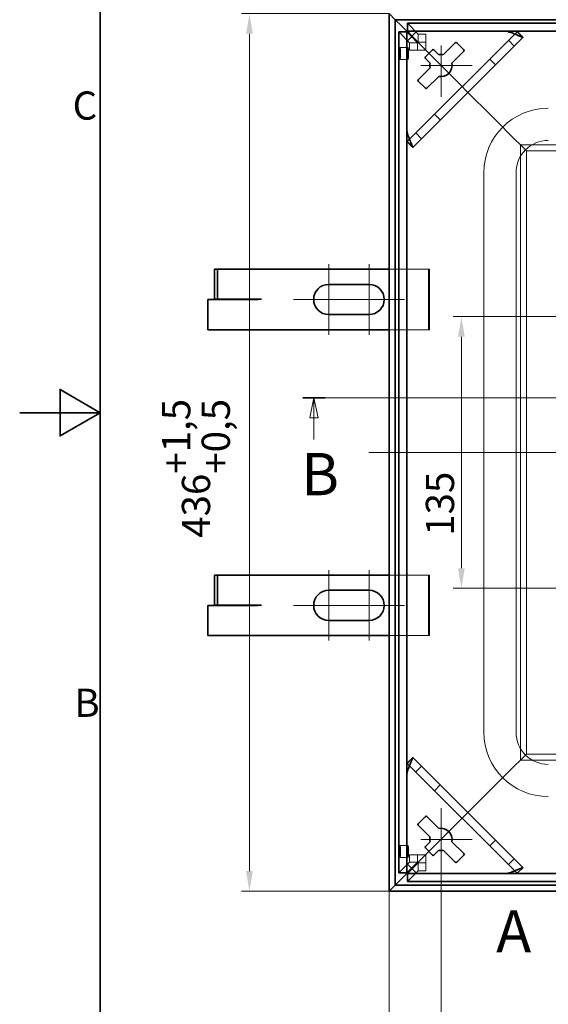
# Model space of a CAD drawing. Units: millimetres. Extents: x 0 to 2298, y 0 to 1188.
# Drawn here: x 0 to 262, y 300 to 789 of the extents above; entities that cross this region are included whole.
import ezdxf

# ---------------------------------------------------------------- set-up
doc = ezdxf.new("R2010")
doc.units = ezdxf.units.MM
doc.header["$LTSCALE"] = 4
for name, color, linetype, lineweight, true_color in [('Kóta (ISO)', 5, 'Continuous', 9, 0x0000ff), ('Osa (ISO)', 1, 'Continuous', 9, 0xff0000), ('Skrytá (ISO)', 7, 'Continuous', 9, 0x0080c0), ('Středová značka (ISO)', 1, 'Continuous', 9, 0xff0000), ('Čára řezu (ISO)', 3, 'Continuous', 18, 0x00ff00)]:
    doc.layers.add(name, color=color, linetype=linetype, lineweight=lineweight, true_color=true_color)
doc.layers.add('Rámeček (ISO)', color=7, linetype='Continuous', lineweight=35)
doc.layers.add('Viditelná (ISO)', color=7, linetype='Continuous', lineweight=35)
doc.styles.add('Text popisu (ISO)', font='TAHOMA.TTF')
doc.styles.add('Text poznámky (ISO)', font='TAHOMA.TTF')
doc.dimstyles.new('Výchozí (ISO)', dxfattribs={"dimscale": 4, "dimtxt": 3.5, "dimasz": 2.5, "dimexe": 1, "dimexo": 0, "dimgap": 0.762, "dimtad": 1, "dimrnd": 1e-08, "dimtxsty": 'Text poznámky (ISO)', "dimcen": 0.09, "dimdle": 10, "dimclrd": 256, "dimclre": 256, "dimclrt": 256, "dimazin": 2, "dimtfac": 1.001486, "dimtmove": 0, "dimatfit": 3, "dimfxl": 0, "dimtolj": 1, "dimlwd": -1, "dimlwe": -1, "dimarcsym": 0})

# ---------------------------------------------------------------- blocks, each defined once
blk = doc.blocks.new('Rámečky Default Border')
at = {"layer": 'Rámeček (ISO)', "flags": 128}
for points in [[(10, 10), (10, 287), (410, 287), (410, 10), (10, 10)], [(0, 148.5), (10, 148.5), (5, 151.39), (5, 145.61), (10, 148.5)]]:
    blk.add_lwpolyline(points, dxfattribs=at)
at = {"layer": 'Rámeček (ISO)', "char_height": 3.5, "attachment_point": 7, "style": 'Text poznámky (ISO)'}
for s, insert in [('C', (6.56, 183.81)), ('B', (6.78, 109.63))]:
    blk.add_mtext(s, dxfattribs=dict(at, insert=insert))
blk = doc.blocks.new('2dPrevedenyRez0')
at = {"layer": 'Čára řezu (ISO)', "linetype": 'Continuous'}
for p, q in [((35.11, 150.36), (165.13, 150.36)), ((36.51, 150.36), (36.01, 147.86)), ((36.51, 147.86), (36.51, 150.36)), ((37.01, 147.86), (36.51, 150.36)), ((163.73, 150.36), (163.23, 147.86)), ((163.73, 147.86), (163.73, 150.36)), ((164.23, 147.86), (163.73, 150.36)), ((36.01, 147.86), (37.01, 147.86)), ((36.51, 145.17), (36.51, 147.86)), ((163.23, 147.86), (164.23, 147.86)), ((163.73, 145.17), (163.73, 147.86))]:
    blk.add_line(p, q, dxfattribs=at)
at = {"layer": 'Čára řezu (ISO)', "linetype": 'Continuous', "lineweight": 35}
for p, q in [((35.11, 150.36), (37.91, 150.36)), ((162.33, 150.36), (165.13, 150.36))]:
    blk.add_line(p, q, dxfattribs=at)
at = {"layer": 'Čára řezu (ISO)', "linetype": 'Continuous', "flags": 128}
for points in [[(37.01, 147.86), (36.51, 150.36), (36.01, 147.86), (37.01, 147.86)], [(164.23, 147.86), (163.73, 150.36), (163.23, 147.86), (164.23, 147.86)]]:
    blk.add_lwpolyline(points, dxfattribs=at)
at = {"layer": 'Čára řezu (ISO)'}
for points in [[(37.01, 147.86), (36.51, 150.36), (36.01, 147.86), (37.01, 147.86)], [(164.23, 147.86), (163.73, 150.36), (163.23, 147.86), (164.23, 147.86)]]:
    blk.add_solid(points, dxfattribs=at)
at = {"layer": 'Čára řezu (ISO)', "char_height": 5.25, "attachment_point": 7, "style": 'Text popisu (ISO)'}
for insert in [(34.91, 136.61), (162.13, 136.61)]:
    blk.add_mtext('B', dxfattribs=dict(at, insert=insert))
blk = doc.blocks.new('2dPrevedenyRez1')
at = {"layer": 'Čára řezu (ISO)', "insert": (59.11, 79.82), "char_height": 5.25, "attachment_point": 7, "style": 'Text popisu (ISO)'}
blk.add_mtext('A', dxfattribs=at)
blk = doc.blocks.new('*D20')
at = {"layer": 'Defpoints', "color": 0, "transparency": 16777216}
for p in [(183.33, 792.26), (114.02, 356.26), (183.33, 356.26)]:
    blk.add_point(p, dxfattribs=at)
at = {"layer": 'Kóta (ISO)', "transparency": 16777216}
for p, q in [((183.33, 792.26), (110.02, 792.26)), ((114.02, 782.26), (114.02, 366.26)), ((183.33, 356.26), (110.02, 356.26))]:
    blk.add_line(p, q, dxfattribs=at)
for points in [[(112.35, 782.26), (115.68, 782.26), (114.02, 792.26)], [(112.35, 366.26), (115.68, 366.26), (114.02, 356.26)]]:
    blk.add_solid(points, dxfattribs=at)
at = {"layer": 'Kóta (ISO)', "transparency": 16777216, "insert": (70.66, 531.89), "char_height": 14, "attachment_point": 1, "rotation": 90, "style": 'Text poznámky (ISO)'}
blk.add_mtext('\\A1;436{\\H14.020801;\\S+1,5^ +0,5;}', dxfattribs=at)
blk = doc.blocks.new('*D30')
at = {"layer": 'Defpoints', "color": 0, "transparency": 16777216}
for p in [(183.33, 356.26), (619.33, 356.26), (619.33, 145.09)]:
    blk.add_point(p, dxfattribs=at)
at = {"layer": 'Kóta (ISO)', "transparency": 16777216}
for p, q in [((183.33, 356.26), (183.33, 141.09)), ((619.33, 356.26), (619.33, 141.09)), ((193.33, 145.09), (609.33, 145.09))]:
    blk.add_line(p, q, dxfattribs=at)
for points in [[(193.33, 146.76), (193.33, 143.42), (183.33, 145.09)], [(609.33, 146.76), (609.33, 143.42), (619.33, 145.09)]]:
    blk.add_solid(points, dxfattribs=at)
at = {"layer": 'Kóta (ISO)', "transparency": 16777216, "insert": (366.53, 188.44), "char_height": 14, "attachment_point": 1, "style": 'Text poznámky (ISO)'}
blk.add_mtext('\\A1;436{\\H14.020801;\\S+1,5^ +0,5;}', dxfattribs=at)
blk = doc.blocks.new('*D31')
at = {"layer": 'Defpoints', "color": 0, "transparency": 16777216}
for p in [(276.33, 641.76), (219.2, 506.76), (276.33, 506.76)]:
    blk.add_point(p, dxfattribs=at)
at = {"layer": 'Kóta (ISO)', "transparency": 16777216}
for p, q in [((276.33, 641.76), (215.2, 641.76)), ((219.2, 631.76), (219.2, 516.76)), ((276.33, 506.76), (215.2, 506.76))]:
    blk.add_line(p, q, dxfattribs=at)
for points in [[(217.54, 631.76), (220.87, 631.76), (219.2, 641.76)], [(217.54, 516.76), (220.87, 516.76), (219.2, 506.76)]]:
    blk.add_solid(points, dxfattribs=at)
at = {"layer": 'Kóta (ISO)', "transparency": 16777216, "insert": (201.57, 532.89), "char_height": 14, "attachment_point": 1, "rotation": 90, "style": 'Text poznámky (ISO)'}
blk.add_mtext('\\A1;135', dxfattribs=at)
blk = doc.blocks.new('*D33')
at = {"layer": 'Defpoints', "color": 0, "transparency": 16777216}
for p in [(183.33, 356.26), (310.33, 293.02), (310.33, 238.69)]:
    blk.add_point(p, dxfattribs=at)
at = {"layer": 'Kóta (ISO)', "transparency": 16777216}
for p, q in [((183.33, 356.26), (183.33, 234.69)), ((310.33, 293.02), (310.33, 234.69)), ((193.33, 238.69), (300.33, 238.69))]:
    blk.add_line(p, q, dxfattribs=at)
for points in [[(193.33, 240.36), (193.33, 237.03), (183.33, 238.69)], [(300.33, 240.36), (300.33, 237.03), (310.33, 238.69)]]:
    blk.add_solid(points, dxfattribs=at)
at = {"layer": 'Kóta (ISO)', "transparency": 16777216, "insert": (220.62, 256.03), "char_height": 14, "attachment_point": 1, "style": 'Text poznámky (ISO)'}
blk.add_mtext('\\A1;127{\\H14.020801;±1}', dxfattribs=at)
blk = doc.blocks.new('*D58')
at = {"layer": 'Defpoints', "color": 0, "transparency": 16777216}
for p in [(209.09, 372.02), (593.57, 372.02), (593.57, 211.14)]:
    blk.add_point(p, dxfattribs=at)
at = {"layer": 'Kóta (ISO)', "transparency": 16777216}
for p, q in [((209.09, 372.02), (209.09, 207.14)), ((593.57, 372.02), (593.57, 207.14)), ((219.09, 211.14), (583.57, 211.14))]:
    blk.add_line(p, q, dxfattribs=at)
for points in [[(219.09, 212.81), (219.09, 209.47), (209.09, 211.14)], [(583.57, 212.81), (583.57, 209.47), (593.57, 211.14)]]:
    blk.add_solid(points, dxfattribs=at)
at = {"layer": 'Kóta (ISO)', "transparency": 16777216, "insert": (357.89, 231.99), "char_height": 14, "attachment_point": 1, "style": 'Text poznámky (ISO)'}
blk.add_mtext('\\A1;384,5{\\H14.020801;±0,5}', dxfattribs=at)

msp = doc.modelspace()

# ---------------------------------------------------------------- linework, layer by layer
at = {"layer": 'Osa (ISO)', "linetype": 'Continuous'}
msp.add_line((629.326, 574.262), (173.326, 574.262), dxfattribs=at)
at = {"layer": 'Skrytá (ISO)'}
for p, q in [((193.506, 777.791), (188.097, 783.2)), ((246.808, 783.221), (192.367, 728.781)), ((192.388, 787.491), (197.797, 782.082)), ((246.875, 783.289), (246.808, 783.221)), ((193.506, 774.102), (193.506, 777.791)), ((197.496, 777.791), (193.506, 777.791)), ((194.437, 780.851), (197.496, 777.791)), ((218.227, 757.362), (194.587, 781.001)), ((194.587, 781.001), (218.227, 757.362)), ((194.738, 781.151), (197.797, 778.092)), ((197.496, 777.791), (197.496, 774.102)), ((197.797, 778.092), (197.797, 782.082)), ((197.797, 782.082), (201.487, 782.082)), ((201.487, 778.092), (197.797, 778.092)), ((201.487, 778.092), (201.487, 782.082)), ((201.487, 778.092), (201.487, 774.102)), ((242.608, 779.022), (245.436, 776.193)), ((192.785, 775.478), (188.795, 775.478)), ((193.506, 774.102), (197.496, 774.102)), ((201.487, 774.102), (197.496, 774.102)), ((192.785, 769.478), (188.795, 769.478)), ((236.116, 766.873), (233.288, 769.701)), ((218.227, 757.362), (222.469, 753.119)), ((222.469, 753.119), (218.227, 757.362)), ((233.833, 741.755), (222.469, 753.119)), ((222.469, 753.119), (233.833, 741.755)), ((205.887, 742.301), (208.716, 739.472)), ((235.955, 739.634), (233.833, 741.755)), ((233.833, 741.755), (235.955, 739.634)), ((245.469, 730.119), (235.955, 739.634)), ((235.955, 739.634), (245.469, 730.119)), ((199.395, 730.152), (196.567, 732.98)), ((248.469, 727.119), (245.469, 730.119)), ((245.469, 730.119), (248.469, 727.119)), ((192.367, 728.781), (192.3, 728.713)), ((248.469, 727.119), (248.469, 421.405)), ((251.469, 724.119), (248.469, 727.119)), ((248.469, 727.119), (251.469, 724.119)), ((554.184, 727.119), (248.469, 727.119)), ((251.469, 724.119), (251.469, 424.405)), ((551.184, 724.119), (251.469, 724.119)), ((230.326, 713.262), (230.326, 435.262)), ((246.326, 713.262), (246.326, 435.262)), ((183.326, 665.262), (202.888, 665.262)), ((203.388, 665.262), (202.888, 665.262)), ((202.888, 665.262), (202.888, 635.262)), ((203.388, 635.262), (203.388, 665.262)), ((202.888, 635.262), (183.326, 635.262)), ((202.888, 635.262), (203.388, 635.262)), ((183.326, 513.262), (202.888, 513.262)), ((203.388, 513.262), (202.888, 513.262)), ((202.888, 513.262), (202.888, 483.262)), ((203.388, 483.262), (203.388, 513.262)), ((202.888, 483.262), (183.326, 483.262)), ((202.888, 483.262), (203.388, 483.262)), ((245.469, 418.405), (248.469, 421.405)), ((248.469, 421.405), (245.469, 418.405)), ((248.469, 421.405), (251.469, 424.405)), ((251.469, 424.405), (248.469, 421.405)), ((248.469, 421.405), (554.184, 421.405)), ((251.469, 424.405), (551.184, 424.405)), ((192.3, 419.811), (192.367, 419.743)), ((192.367, 419.743), (246.808, 365.303)), ((196.567, 415.544), (199.395, 418.372)), ((235.955, 408.89), (245.469, 418.405)), ((245.469, 418.405), (235.955, 408.89)), ((208.716, 409.052), (205.887, 406.223)), ((222.469, 395.405), (233.833, 406.769)), ((233.833, 406.769), (222.469, 395.405)), ((233.833, 406.769), (235.955, 408.89)), ((235.955, 408.89), (233.833, 406.769)), ((222.469, 395.405), (218.227, 391.162)), ((218.227, 391.162), (222.469, 395.405)), ((194.587, 367.523), (218.227, 391.162)), ((218.227, 391.162), (194.587, 367.523)), ((233.288, 378.823), (236.116, 381.651)), ((192.785, 379.046), (188.795, 379.046)), ((192.785, 373.046), (188.795, 373.046)), ((193.506, 370.733), (193.506, 374.422)), ((197.496, 374.422), (193.506, 374.422)), ((197.496, 374.422), (197.496, 370.733)), ((201.487, 374.422), (197.496, 374.422)), ((201.487, 374.422), (201.487, 370.432)), ((245.436, 372.331), (242.608, 369.502)), ((188.097, 365.324), (193.506, 370.733)), ((197.496, 370.733), (193.506, 370.733)), ((197.496, 370.733), (194.437, 367.673)), ((197.797, 370.432), (194.738, 367.373)), ((197.797, 366.442), (197.797, 370.432)), ((197.797, 370.432), (201.487, 370.432)), ((201.487, 366.442), (201.487, 370.432)), ((192.388, 361.033), (197.797, 366.442)), ((201.487, 366.442), (197.797, 366.442)), ((246.808, 365.303), (246.875, 365.235))]:
    msp.add_line(p, q, dxfattribs=at)
for centre, radius, start, end in [((262.326, 713.262), 32, 90, 180), ((262.326, 713.262), 16, 90, 180), ((262.326, 435.262), 32, 180, 270), ((262.326, 435.262), 16, 180, 270)]:
    msp.add_arc(centre, radius, start, end, dxfattribs=at)
for centre, major_axis, start_param, end_param in [((241.151, 783.221), (5.664, 0.014), 0.6716723, 1.5212702), ((241.151, 783.221), (5.664, 0.014), 6.2336592, 6.6750837), ((192.367, 734.438), (-0.014, -5.664), 4.7619151, 5.6115131), ((192.367, 734.438), (-0.014, -5.664), 5.8912869, 6.3327114), ((192.367, 414.086), (-0.014, 5.664), 0.6716723, 1.5212702), ((192.367, 414.086), (-0.014, 5.664), 6.2336592, 6.6750837), ((241.151, 365.303), (5.664, -0.014), 4.7619151, 5.6115131), ((241.151, 365.303), (5.664, -0.014), 5.8912869, 6.3327114)]:
    msp.add_ellipse(centre, major_axis=major_axis, ratio=0.0493248, start_param=start_param, end_param=end_param, dxfattribs=at)
for centre, major_axis in [((188.795, 772.478), (0, 3)), ((192.785, 772.478), (0, -3)), ((188.795, 376.046), (0, 3)), ((192.785, 376.046), (0, -3))]:
    msp.add_ellipse(centre, major_axis=major_axis, ratio=0.0697565, dxfattribs=at)
for points, knots in [([(245.584, 783.406), (245.219, 783.432), (244.818, 783.455), (243.924, 783.497), (243.455, 783.514), (242.837, 783.53), (242.603, 783.535), (242.283, 783.537), (242.183, 783.537), (242.007, 783.536), (241.931, 783.534), (241.767, 783.529), (241.689, 783.526), (241.541, 783.515), (241.479, 783.508), (241.431, 783.501)], [-0.43254906, -0.43254906, -0.43254906, -0.43254906, -0.3143925, -0.3143925, -0.1835681, -0.1835681, -0.11659691, -0.11659691, -0.08725919, -0.08725919, -0.06349688, -0.06349688, -0.03408526, -0.03408526, 0, 0, 0, 0]), ([(192.087, 734.158), (192.08, 734.106), (192.072, 734.039), (192.062, 733.879), (192.058, 733.798), (192.054, 733.631), (192.052, 733.554), (192.051, 733.372), (192.051, 733.265), (192.055, 732.835), (192.065, 732.478), (192.088, 731.768), (192.107, 731.302), (192.147, 730.544), (192.164, 730.265), (192.182, 730.005)], [-0.57223684, -0.57223684, -0.57223684, -0.57223684, -0.52463666, -0.52463666, -0.48609434, -0.48609434, -0.45536434, -0.45536434, -0.41484636, -0.41484636, -0.28669889, -0.28669889, -0.11072332, -0.11072332, 0, 0, 0, 0]), ([(192.182, 418.519), (192.157, 418.154), (192.134, 417.754), (192.091, 416.86), (192.074, 416.39), (192.058, 415.773), (192.053, 415.538), (192.051, 415.219), (192.051, 415.119), (192.053, 414.943), (192.054, 414.866), (192.059, 414.703), (192.063, 414.624), (192.073, 414.476), (192.08, 414.415), (192.087, 414.366)], [-0.43254906, -0.43254906, -0.43254906, -0.43254906, -0.3143925, -0.3143925, -0.1835681, -0.1835681, -0.11659691, -0.11659691, -0.08725919, -0.08725919, -0.06349688, -0.06349688, -0.03408526, -0.03408526, 0, 0, 0, 0]), ([(241.431, 365.023), (241.483, 365.015), (241.55, 365.008), (241.71, 364.997), (241.791, 364.994), (241.957, 364.989), (242.035, 364.988), (242.217, 364.987), (242.323, 364.987), (242.753, 364.991), (243.11, 365), (243.82, 365.023), (244.286, 365.042), (245.044, 365.083), (245.323, 365.1), (245.584, 365.118)], [-0.57223684, -0.57223684, -0.57223684, -0.57223684, -0.52463666, -0.52463666, -0.48609434, -0.48609434, -0.45536434, -0.45536434, -0.41484636, -0.41484636, -0.28669889, -0.28669889, -0.11072332, -0.11072332, 0, 0, 0, 0])]:
    msp.add_open_spline(points, degree=3, knots=knots, dxfattribs=at)
for points in [[(246.385, 783.341), (246.161, 783.345), (245.891, 783.371), (245.584, 783.406)], [(246.875, 783.289), (246.725, 783.307), (246.562, 783.324), (246.385, 783.341)], [(247.16, 783.014), (247.065, 783.106), (246.97, 783.197), (246.875, 783.289)], [(192.248, 729.204), (192.243, 729.428), (192.217, 729.697), (192.182, 730.005)], [(192.248, 729.204), (192.264, 729.027), (192.282, 728.864), (192.3, 728.713)], [(192.3, 728.713), (192.391, 728.619), (192.483, 728.524), (192.575, 728.429)], [(192.248, 419.321), (192.243, 419.096), (192.217, 418.827), (192.182, 418.519)], [(192.3, 419.811), (192.282, 419.66), (192.264, 419.497), (192.248, 419.321)], [(192.575, 420.095), (192.483, 420), (192.391, 419.905), (192.3, 419.811)], [(246.385, 365.183), (246.161, 365.179), (245.891, 365.153), (245.584, 365.118)], [(246.385, 365.183), (246.562, 365.2), (246.725, 365.217), (246.875, 365.235)], [(246.875, 365.235), (246.97, 365.327), (247.065, 365.418), (247.16, 365.51)]]:
    msp.add_open_spline(points, degree=3, dxfattribs=at)
at = {"layer": 'Středová značka (ISO)', "linetype": 'Continuous'}
for p, q in [((209.087, 776.501), (209.087, 751.001)), ((224.587, 766.501), (199.087, 766.501)), ((153.388, 667.762), (153.388, 632.762)), ((173.388, 667.762), (173.388, 632.762)), ((163.388, 650.262), (135.888, 650.262)), ((190.888, 650.262), (163.388, 650.262)), ((153.388, 515.762), (153.388, 480.762)), ((173.388, 515.762), (173.388, 480.762)), ((163.388, 498.262), (135.888, 498.262)), ((190.888, 498.262), (163.388, 498.262)), ((209.087, 397.523), (209.087, 372.023)), ((224.587, 382.023), (199.087, 382.023))]:
    msp.add_line(p, q, dxfattribs=at)
at = {"layer": 'Viditelná (ISO)'}
for p, q in [((183.326, 792.262), (183.326, 356.262)), ((186.325, 789.264), (183.326, 792.262)), ((183.326, 792.262), (186.325, 789.264)), ((186.325, 789.264), (186.325, 359.26)), ((189.265, 786.323), (186.325, 789.264)), ((186.325, 789.264), (189.265, 786.323)), ((616.328, 789.264), (186.325, 789.264)), ((192.087, 783.2), (188.097, 783.2)), ((188.097, 365.324), (188.097, 783.2)), ((192.263, 783.325), (189.265, 786.323)), ((189.265, 786.323), (192.263, 783.325)), ((192.087, 778.501), (197.087, 783.501)), ((192.087, 783.2), (194.437, 780.851)), ((192.087, 365.324), (192.087, 783.2)), ((194.587, 781.001), (192.263, 783.325)), ((192.263, 783.325), (194.587, 781.001)), ((192.388, 783.501), (192.388, 787.491)), ((192.388, 787.491), (610.265, 787.491)), ((192.388, 783.501), (610.265, 783.501)), ((192.388, 783.501), (194.738, 781.151)), ((197.087, 783.501), (241.431, 783.501)), ((192.087, 734.158), (192.087, 778.501)), ((195.196, 725.952), (249.636, 780.393)), ((210.226, 771.882), (216.159, 777.815)), ((216.866, 777.815), (220.401, 774.279)), ((201.309, 770.744), (204.845, 774.279)), ((205.552, 774.279), (207.949, 771.882)), ((220.401, 773.572), (214.468, 767.639)), ((203.707, 767.639), (201.309, 770.037)), ((197.774, 759.43), (203.707, 765.363)), ((201.309, 755.187), (197.774, 758.723)), ((207.949, 761.12), (202.016, 755.187)), ((98.237, 665.262), (96.737, 665.262)), ((96.737, 650.362), (96.737, 665.262)), ((118.495, 665.262), (98.237, 665.262)), ((98.237, 650.362), (98.237, 665.262)), ((119.995, 665.262), (118.495, 665.262)), ((119.995, 665.262), (183.326, 665.262)), ((153.388, 657.762), (173.388, 657.762)), ((93.388, 635.262), (93.388, 650.262)), ((118.388, 650.262), (93.388, 650.262)), ((98.237, 650.362), (96.737, 650.362)), ((118.495, 650.362), (98.237, 650.362)), ((120.005, 650.352), (118.388, 650.352)), ((118.388, 650.352), (118.388, 650.262)), ((119.995, 650.362), (118.495, 650.362)), ((119.995, 650.362), (120.005, 650.362)), ((120.005, 650.362), (120.005, 650.352)), ((173.388, 642.762), (153.388, 642.762)), ((183.326, 635.262), (93.388, 635.262)), ((98.237, 513.262), (96.737, 513.262)), ((96.737, 498.362), (96.737, 513.262)), ((118.495, 513.262), (98.237, 513.262)), ((98.237, 498.362), (98.237, 513.262)), ((119.995, 513.262), (118.495, 513.262)), ((119.995, 513.262), (183.326, 513.262)), ((153.388, 505.762), (173.388, 505.762)), ((93.388, 483.262), (93.388, 498.262)), ((118.388, 498.262), (93.388, 498.262)), ((98.237, 498.362), (96.737, 498.362)), ((118.495, 498.362), (98.237, 498.362)), ((120.005, 498.352), (118.388, 498.352)), ((118.388, 498.352), (118.388, 498.262)), ((119.995, 498.362), (118.495, 498.362)), ((119.995, 498.362), (120.005, 498.362)), ((120.005, 498.362), (120.005, 498.352)), ((173.388, 490.762), (153.388, 490.762)), ((183.326, 483.262), (93.388, 483.262)), ((249.636, 368.131), (195.196, 422.572)), ((192.087, 370.023), (192.087, 414.366)), ((197.774, 389.801), (201.309, 393.337)), ((202.016, 393.337), (207.949, 387.404)), ((203.707, 383.161), (197.774, 389.094)), ((201.309, 378.487), (203.707, 380.885)), ((204.845, 374.245), (201.309, 377.78)), ((214.468, 380.885), (220.401, 374.952)), ((207.949, 376.642), (205.552, 374.245)), ((216.159, 370.709), (210.226, 376.642)), ((220.401, 374.245), (216.866, 370.709)), ((197.087, 365.023), (192.087, 370.023)), ((194.437, 367.673), (192.087, 365.324)), ((192.263, 365.199), (194.587, 367.523)), ((194.587, 367.523), (192.263, 365.199)), ((194.738, 367.373), (192.388, 365.023)), ((186.325, 359.26), (189.265, 362.201)), ((189.265, 362.201), (186.325, 359.26)), ((192.087, 365.324), (188.097, 365.324)), ((189.265, 362.201), (192.263, 365.199)), ((192.263, 365.199), (189.265, 362.201)), ((192.388, 365.023), (192.388, 361.033)), ((610.265, 365.023), (192.388, 365.023)), ((241.431, 365.023), (197.087, 365.023)), ((183.326, 356.262), (186.325, 359.26)), ((186.325, 359.26), (183.326, 356.262)), ((186.325, 359.26), (616.328, 359.26)), ((610.265, 361.033), (192.388, 361.033)), ((183.326, 356.262), (619.326, 356.262))]:
    msp.add_line(p, q, dxfattribs=at)
for centre, radius, start, end in [((216.512, 777.461), 0.5, 45, 135), ((205.198, 773.926), 0.5, 45, 135), ((220.048, 773.926), 0.5, 315, 45), ((201.663, 770.39), 0.5, 135, 225), ((209.087, 766.501), 5.5, 78.05573, 101.94427), ((209.087, 766.501), 5.5, 168.05573, 191.94427), ((209.087, 766.501), 5.5, 258.05573, 11.94427), ((198.127, 759.076), 0.5, 135, 225), ((201.663, 755.541), 0.5, 225, 315), ((153.388, 650.262), 7.5, 90, 270), ((173.388, 650.262), 7.5, 270, 90), ((153.388, 498.262), 7.5, 90, 270), ((173.388, 498.262), 7.5, 270, 90), ((201.663, 392.983), 0.5, 45, 135), ((198.127, 389.448), 0.5, 135, 225), ((209.087, 382.023), 5.5, 348.05573, 101.94427), ((209.087, 382.023), 5.5, 168.05573, 191.94427), ((201.663, 378.134), 0.5, 135, 225), ((205.198, 374.598), 0.5, 225, 315), ((209.087, 382.023), 5.5, 258.05573, 281.94427), ((220.048, 374.598), 0.5, 315, 45), ((216.512, 371.063), 0.5, 225, 315)]:
    msp.add_arc(centre, radius, start, end, dxfattribs=at)
for centre, major_axis, start_param, end_param in [((243.979, 786.05), (-5.657, 5.657), 3.1415927, 3.3357784), ((189.539, 731.609), (5.657, -5.657), 6.0889996, 6.2831853), ((189.539, 416.915), (-5.657, -5.657), 3.1415927, 3.3357784), ((243.979, 362.474), (5.657, 5.657), 6.0889996, 6.2831853)]:
    msp.add_ellipse(centre, major_axis=major_axis, ratio=0.0988914, start_param=start_param, end_param=end_param, dxfattribs=at)
for points, knots in [([(241.431, 783.501), (242.428, 783.306), (243.429, 783), (244.86, 782.479), (245.326, 782.295), (246.215, 781.928), (246.64, 781.745), (247.825, 781.231), (248.496, 780.937), (249.26, 780.674), (249.477, 780.619), (249.638, 780.607)], [0, 0, 0, 0, 0.25, 0.25, 0.375, 0.375, 0.5, 0.5, 0.75, 0.75, 0.88705295, 0.88705295, 0.88705295, 0.88705295]), ([(249.638, 780.607), (249.164, 781.07), (248.687, 781.534), (247.863, 782.334), (247.511, 782.675), (247.16, 783.014)], [-0.40012184, -0.40012184, -0.40012184, -0.40012184, -0.1997715, -0.1997715, -0.05157495, -0.05157495, -0.05157495, -0.05157495]), ([(192.087, 734.158), (192.283, 733.161), (192.588, 732.16), (193.11, 730.728), (193.294, 730.263), (193.661, 729.373), (193.844, 728.949), (194.357, 727.764), (194.652, 727.093), (194.914, 726.328), (194.969, 726.112), (194.981, 725.951)], [0, 0, 0, 0, 0.25, 0.25, 0.375, 0.375, 0.5, 0.5, 0.75, 0.75, 0.88705295, 0.88705295, 0.88705295, 0.88705295]), ([(192.575, 728.429), (192.914, 728.077), (193.256, 727.725), (194.055, 726.9), (194.519, 726.424), (194.981, 725.951)], [-0.3482841, -0.3482841, -0.3482841, -0.3482841, -0.19993259, -0.19993259, 0, 0, 0, 0]), ([(192.087, 414.366), (192.283, 415.363), (192.588, 416.364), (193.11, 417.796), (193.294, 418.261), (193.661, 419.151), (193.844, 419.575), (194.357, 420.76), (194.652, 421.431), (194.914, 422.196), (194.969, 422.412), (194.981, 422.573)], [0, 0, 0, 0, 0.25, 0.25, 0.375, 0.375, 0.5, 0.5, 0.75, 0.75, 0.88705295, 0.88705295, 0.88705295, 0.88705295]), ([(194.981, 422.573), (194.519, 422.099), (194.054, 421.622), (193.254, 420.798), (192.913, 420.446), (192.575, 420.095)], [-0.40012184, -0.40012184, -0.40012184, -0.40012184, -0.1997715, -0.1997715, -0.05157495, -0.05157495, -0.05157495, -0.05157495]), ([(241.431, 365.023), (242.428, 365.218), (243.429, 365.524), (244.86, 366.045), (245.326, 366.229), (246.215, 366.596), (246.64, 366.779), (247.825, 367.293), (248.496, 367.587), (249.26, 367.85), (249.477, 367.905), (249.638, 367.917)], [0, 0, 0, 0, 0.25, 0.25, 0.375, 0.375, 0.5, 0.5, 0.75, 0.75, 0.88705295, 0.88705295, 0.88705295, 0.88705295]), ([(247.16, 365.51), (247.511, 365.849), (247.864, 366.191), (248.688, 366.991), (249.164, 367.455), (249.638, 367.917)], [-0.3482841, -0.3482841, -0.3482841, -0.3482841, -0.19993259, -0.19993259, 0, 0, 0, 0])]:
    msp.add_open_spline(points, degree=3, knots=knots, dxfattribs=at)

# ---------------------------------------------------------------- block references
at = {"xscale": 4, "yscale": 4, "zscale": 4}
msp.add_blockref('Rámečky Default Border', (0, 0), dxfattribs=at)
at = {"layer": 'Čára řezu (ISO)', "xscale": 4, "yscale": 4, "zscale": 4}
for name in ['2dPrevedenyRez1', '2dPrevedenyRez0']:
    msp.add_blockref(name, (0, 0), dxfattribs=at)

# ---------------------------------------------------------------- dimensions: what is measured, and where the dimension line sits
at = {"layer": 'Kóta (ISO)'}
for base, p1, p2, angle, override, picture, middle in [((114.017, 356.262), (183.326, 792.262), (183.326, 356.262), 90, {"dimgap": 0.762, "dimdec": 2, "dimtol": 1, "dimlim": 0, "dimtp": 1.5, "dimtm": -0.5, "dimtdec": 2, "dimtofl": 0, "dimatfit": 1}, '*D20', (114.017, 566.683)), ((219.204, 506.762), (276.326, 641.762), (276.326, 506.762), 90, {"dimdec": 0, "dimtp": 0, "dimtm": 0, "dimtdec": 2, "dimtofl": 0, "dimatfit": 1}, '*D31', (219.204, 547.093)), ((593.566, 211.138), (209.087, 372.023), (593.566, 372.023), 180, {"dimgap": 0.762, "dimdec": 1, "dimtol": 1, "dimlim": 0, "dimtp": 0.5, "dimtm": 0.5, "dimtdec": 2, "dimtofl": 0, "dimatfit": 1}, '*D58', (401.326, 211.138)), ((619.326, 145.091), (183.326, 356.262), (619.326, 356.262), 180, {"dimgap": 0.762, "dimdec": 2, "dimtol": 1, "dimlim": 0, "dimtp": 1.5, "dimtm": -0.5, "dimtdec": 2, "dimtofl": 0, "dimatfit": 1}, '*D30', (401.326, 145.091))]:
    dim = msp.add_linear_dim(base=base, p1=p1, p2=p2, angle=angle, dimstyle='Výchozí (ISO)', override=override, dxfattribs=at)
    dim.commit()
    dim.dimension.update_dxf_attribs({"geometry": picture, "text_midpoint": middle, "dimtype": 160})
dim = msp.add_linear_dim(base=(310.326, 238.695), p1=(183.326, 356.262), p2=(310.326, 293.02), dimstyle='Výchozí (ISO)', override={"dimgap": 0.762, "dimdec": 2, "dimtol": 1, "dimlim": 0, "dimtp": 1, "dimtm": 1, "dimtdec": 2, "dimtofl": 0, "dimatfit": 1}, dxfattribs=at)
dim.commit()
dim.dimension.update_dxf_attribs({"geometry": '*D33', "text_midpoint": (246.826, 238.695), "dimtype": 160})

doc.saveas('drawing.dxf')
